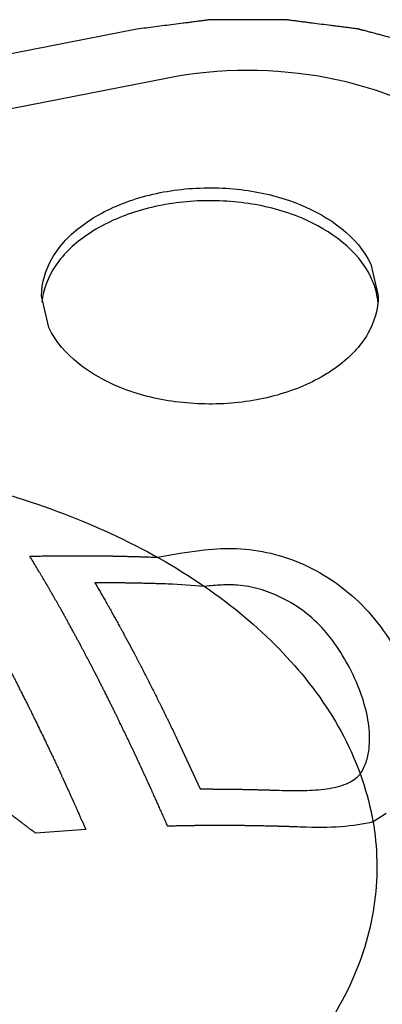
# Paper-space layout '10004647658_1_4' of a CAD drawing. Units: inches. Extents: x 0 to 34, y 0 to 22.
# Drawn here: x 21.3 to 21.4, y 15.6 to 15.9 of the extents above; entities that cross this region are included whole.
import ezdxf

# ---------------------------------------------------------------- set-up
doc = ezdxf.new("R2010")
doc.units = ezdxf.units.IN
doc.header["$LTSCALE"] = 1.87
doc.header["$MEASUREMENT"] = 0
doc.layers.get('0').update_dxf_attribs({"linetype": 'CONTINUOUS'})
doc.layers.add('AXIS_PART', color=7, linetype='CONTINUOUS')

psp = doc.layouts.new('10004647658_1_4')

# ---------------------------------------------------------------- linework, layer by layer
at = {"color": 7, "linetype": 'CONTINUOUS'}
for p, q in [((21.30457, 15.87905), (20.86753, 15.79316)), ((21.31334, 15.86444), (20.8763, 15.77855)), ((21.37413, 15.80917), (21.37631, 15.79977)), ((21.2785, 15.79038), (21.27631, 15.79977)), ((21.3247, 15.71342), (21.31518, 15.71409)), ((21.31672, 15.66771), (21.32344, 15.65323)), ((21.37868, 15.64598), (21.37474, 15.64346)), ((21.28945, 15.64114), (21.27457, 15.64005))]:
    psp.add_line(p, q, dxfattribs=at)
for points, knots in [([(21.44566, 15.83083), (21.44531, 15.83138), (21.4446, 15.83247), (21.44354, 15.8341), (21.44248, 15.83574), (21.44142, 15.83737), (21.44054, 15.83874), (21.43983, 15.83983), (21.4393, 15.84064), (21.43886, 15.84133), (21.43851, 15.84187), (21.43825, 15.84228), (21.43798, 15.84269), (21.43776, 15.84303), (21.43758, 15.8433), (21.43747, 15.84347), (21.43738, 15.84361), (21.43732, 15.84371), (21.43726, 15.8438), (21.43722, 15.84386), (21.4372, 15.84389), (21.43719, 15.84392), (21.43716, 15.84394), (21.43713, 15.84397), (21.43707, 15.84402), (21.43699, 15.8441), (21.4369, 15.84419), (21.43677, 15.84432), (21.43661, 15.84447), (21.43636, 15.84471), (21.43604, 15.84502), (21.43565, 15.84539), (21.43527, 15.84576), (21.43476, 15.84625), (21.43412, 15.84686), (21.43335, 15.8476), (21.43233, 15.84858), (21.43105, 15.84981), (21.42977, 15.85103), (21.42875, 15.85201), (21.42799, 15.85275), (21.42735, 15.85336), (21.42684, 15.85385), (21.42645, 15.85422), (21.42607, 15.85459), (21.42575, 15.8549), (21.42549, 15.85514), (21.42533, 15.8553), (21.42521, 15.85542), (21.42511, 15.85551), (21.42503, 15.85559), (21.42497, 15.85564), (21.42494, 15.85567), (21.42492, 15.8557), (21.42489, 15.85571), (21.42485, 15.85574), (21.42478, 15.85579), (21.42467, 15.85585), (21.42455, 15.85593), (21.42439, 15.85603), (21.42419, 15.85617), (21.42386, 15.85637), (21.42346, 15.85664), (21.42297, 15.85695), (21.42248, 15.85726), (21.42183, 15.85768), (21.42102, 15.8582), (21.42005, 15.85883), (21.41875, 15.85966), (21.41712, 15.86071), (21.4155, 15.86175), (21.4142, 15.86259), (21.41322, 15.86321), (21.41241, 15.86373), (21.41176, 15.86415), (21.41127, 15.86447), (21.41079, 15.86478), (21.41038, 15.86504), (21.41006, 15.86525), (21.40985, 15.86538), (21.40969, 15.86548), (21.40957, 15.86556), (21.40947, 15.86563), (21.4094, 15.86567), (21.40936, 15.8657), (21.40933, 15.86572), (21.40929, 15.86573), (21.40924, 15.86576), (21.40915, 15.86579), (21.40903, 15.86584), (21.40889, 15.86591), (21.40869, 15.86599), (21.40845, 15.86609), (21.40806, 15.86626), (21.40757, 15.86647), (21.40699, 15.86672), (21.40641, 15.86697), (21.40563, 15.8673), (21.40466, 15.86772), (21.40349, 15.86822), (21.40193, 15.86889), (21.39999, 15.86972), (21.39804, 15.87055), (21.39649, 15.87122), (21.39532, 15.87172), (21.39435, 15.87214), (21.39357, 15.87247), (21.39299, 15.87272), (21.3924, 15.87297), (21.39192, 15.87318), (21.39153, 15.87335), (21.39128, 15.87345), (21.39109, 15.87354), (21.39094, 15.8736), (21.39082, 15.87365), (21.39072, 15.87369), (21.39065, 15.87373), (21.39057, 15.87374), (21.39047, 15.87377), (21.39033, 15.87381), (21.39017, 15.87385), (21.38996, 15.87391), (21.3897, 15.87398), (21.38927, 15.87409), (21.38874, 15.87423), (21.3881, 15.8744), (21.38747, 15.87457), (21.38662, 15.87479), (21.38556, 15.87507), (21.38428, 15.87541), (21.38258, 15.87586), (21.38046, 15.87642), (21.37833, 15.87699), (21.37664, 15.87744), (21.37536, 15.87777), (21.3743, 15.87806), (21.37345, 15.87828), (21.37281, 15.87845), (21.37218, 15.87862), (21.37164, 15.87876), (21.37122, 15.87887), (21.3709, 15.87896), (21.37064, 15.87903), (21.37045, 15.87908), (21.37034, 15.8791), (21.37027, 15.87913), (21.37018, 15.87914), (21.37007, 15.87915), (21.36987, 15.87917), (21.36959, 15.87921), (21.36925, 15.87925), (21.3688, 15.87931), (21.36824, 15.87938), (21.36756, 15.87947), (21.36688, 15.87956), (21.36598, 15.87967), (21.36486, 15.87981), (21.3635, 15.87999), (21.3617, 15.88021), (21.35945, 15.8805), (21.35719, 15.88079), (21.35539, 15.88102), (21.35404, 15.88119), (21.35269, 15.88136), (21.35156, 15.88151), (21.35066, 15.88162), (21.3501, 15.88169), (21.34965, 15.88175), (21.34931, 15.88179), (21.34903, 15.88183), (21.34883, 15.88185), (21.34872, 15.88187), (21.34863, 15.88188), (21.34855, 15.88188), (21.34843, 15.88188), (21.34823, 15.88188), (21.34794, 15.88188), (21.3476, 15.88188), (21.34714, 15.88188), (21.34656, 15.88188), (21.34565, 15.88188), (21.3445, 15.88188), (21.34312, 15.88188), (21.34174, 15.88188), (21.3399, 15.88188), (21.33761, 15.88188), (21.33531, 15.88188), (21.33347, 15.88188), (21.33209, 15.88188), (21.33071, 15.88188), (21.32957, 15.88188), (21.32865, 15.88188), (21.32807, 15.88188), (21.32761, 15.88188), (21.32727, 15.88188), (21.32698, 15.88188), (21.32678, 15.88188), (21.32667, 15.88188), (21.32658, 15.88188), (21.32649, 15.88187), (21.32638, 15.88185), (21.32618, 15.88183), (21.32589, 15.88179), (21.32555, 15.88175), (21.32509, 15.88169), (21.32452, 15.88161), (21.3236, 15.8815), (21.32245, 15.88135), (21.32108, 15.88117), (21.3197, 15.88099), (21.31787, 15.88076), (21.31557, 15.88046), (21.31282, 15.88011), (21.30916, 15.87964), (21.3064, 15.87929), (21.30457, 15.87905)], [0, 0, 0, 0, 0.015625, 0.03125, 0.046875, 0.0625, 0.078125, 0.085938, 0.09375, 0.101562, 0.105469, 0.109375, 0.113281, 0.117188, 0.119141, 0.121094, 0.12207, 0.123047, 0.124023, 0.124512, 0.124756, 0.125, 0.125244, 0.125488, 0.125977, 0.126953, 0.12793, 0.128906, 0.130859, 0.132812, 0.136719, 0.140625, 0.144531, 0.148438, 0.15625, 0.164062, 0.171875, 0.1875, 0.203125, 0.210938, 0.21875, 0.226562, 0.230469, 0.234375, 0.238281, 0.242188, 0.244141, 0.246094, 0.24707, 0.248047, 0.249023, 0.249512, 0.249756, 0.25, 0.250244, 0.250488, 0.250977, 0.251953, 0.25293, 0.253906, 0.255859, 0.257812, 0.261719, 0.265625, 0.269531, 0.273438, 0.28125, 0.289062, 0.296875, 0.3125, 0.328125, 0.335938, 0.34375, 0.351562, 0.355469, 0.359375, 0.363281, 0.367188, 0.369141, 0.371094, 0.37207, 0.373047, 0.374023, 0.374512, 0.374756, 0.375, 0.375244, 0.375488, 0.375977, 0.376953, 0.37793, 0.378906, 0.380859, 0.382812, 0.386719, 0.390625, 0.394531, 0.398438, 0.40625, 0.414062, 0.421875, 0.4375, 0.453125, 0.460938, 0.46875, 0.476562, 0.480469, 0.484375, 0.488281, 0.492188, 0.494141, 0.496094, 0.49707, 0.498047, 0.499023, 0.499512, 0.5, 0.500488, 0.500977, 0.501953, 0.50293, 0.503906, 0.505859, 0.507812, 0.511719, 0.515625, 0.519531, 0.523438, 0.53125, 0.539062, 0.546875, 0.5625, 0.578125, 0.585938, 0.59375, 0.601562, 0.605469, 0.609375, 0.613281, 0.617188, 0.619141, 0.621094, 0.623047, 0.624023, 0.624512, 0.625, 0.625488, 0.625977, 0.626953, 0.628906, 0.630859, 0.632812, 0.636719, 0.640625, 0.644531, 0.648438, 0.65625, 0.664062, 0.671875, 0.6875, 0.703125, 0.710938, 0.71875, 0.726562, 0.734375, 0.738281, 0.742188, 0.744141, 0.746094, 0.748047, 0.749023, 0.749512, 0.75, 0.750488, 0.750977, 0.751953, 0.753906, 0.755859, 0.757812, 0.761719, 0.765625, 0.773438, 0.78125, 0.789062, 0.796875, 0.8125, 0.828125, 0.835938, 0.84375, 0.851562, 0.859375, 0.863281, 0.867188, 0.869141, 0.871094, 0.873047, 0.874023, 0.874512, 0.875, 0.875488, 0.875977, 0.876953, 0.878906, 0.880859, 0.882812, 0.886719, 0.890625, 0.898438, 0.90625, 0.914062, 0.921875, 0.9375, 0.953125, 0.96875, 1, 1, 1, 1]), ([(21.41697, 15.82902), (21.41355, 15.83622), (21.40311, 15.8478), (21.38322, 15.85887), (21.3536, 15.86761), (21.3291, 15.86754), (21.31334, 15.86444)], [0, 0, 0, 0, 0.206027, 0.386188, 0.584651, 1, 1, 1, 1]), ([(21.27631, 15.79977), (21.27631, 15.80365), (21.27887, 15.81204), (21.28858, 15.82186), (21.30247, 15.82876), (21.31903, 15.83224), (21.33649, 15.83188), (21.35654, 15.82698), (21.37017, 15.81749), (21.37413, 15.80917)], [0, 0, 0, 0, 0.096995, 0.20797, 0.337276, 0.480407, 0.628015, 0.769422, 1, 1, 1, 1]), ([(21.37413, 15.80534), (21.37027, 15.81345), (21.35712, 15.82281), (21.33762, 15.82787), (21.32055, 15.82851), (21.30418, 15.82546), (21.29019, 15.81906), (21.28005, 15.80984), (21.27678, 15.80178), (21.27641, 15.79795)], [0, 0, 0, 0, 0.228632, 0.368616, 0.51529, 0.658512, 0.789112, 0.902037, 1, 1, 1, 1]), ([(21.37621, 15.79798), (21.37602, 15.79988), (21.37541, 15.8024), (21.37441, 15.80475), (21.37413, 15.80534)], [0, 0, 0, 0, 0.744363, 1, 1, 1, 1]), ([(21.37631, 15.79977), (21.37632, 15.7959), (21.37376, 15.78751), (21.36404, 15.77769), (21.35015, 15.77078), (21.3336, 15.76731), (21.31614, 15.76767), (21.29609, 15.77257), (21.28245, 15.78206), (21.2785, 15.79038)], [0, 0, 0, 0, 0.096995, 0.20797, 0.337276, 0.480407, 0.628015, 0.769422, 1, 1, 1, 1]), ([(21.24852, 15.72142), (21.2491, 15.72046), (21.24996, 15.71901), (21.25111, 15.71709), (21.25183, 15.71588), (21.25241, 15.71492), (21.25277, 15.71432), (21.25302, 15.7139), (21.25317, 15.71365), (21.25331, 15.7134), (21.25349, 15.71308), (21.25378, 15.71258), (21.25414, 15.71195), (21.25472, 15.71094), (21.25544, 15.70967), (21.25617, 15.70841), (21.25667, 15.70752), (21.25696, 15.70702), (21.25718, 15.70664), (21.25736, 15.70632), (21.25751, 15.70607), (21.2576, 15.70591), (21.25767, 15.70579), (21.25771, 15.70571), (21.25775, 15.70565), (21.25779, 15.70557), (21.25786, 15.70544), (21.25796, 15.70526), (21.25813, 15.70496), (21.25833, 15.70459), (21.25866, 15.70399), (21.25906, 15.70324), (21.25955, 15.70235), (21.26021, 15.70116), (21.26086, 15.69996), (21.26151, 15.69877), (21.26192, 15.69803), (21.26225, 15.69743), (21.26249, 15.69698), (21.2627, 15.69661), (21.26284, 15.69635), (21.26292, 15.6962), (21.26299, 15.69609), (21.26304, 15.69598), (21.26311, 15.69584), (21.26324, 15.6956), (21.26342, 15.69526), (21.26364, 15.69484), (21.26393, 15.69429), (21.26429, 15.69359), (21.26488, 15.69248), (21.26546, 15.69138), (21.26604, 15.69027), (21.26648, 15.68944), (21.26684, 15.68874), (21.26713, 15.68819), (21.26731, 15.68784), (21.26746, 15.68757), (21.26755, 15.68739), (21.26761, 15.68727), (21.26765, 15.6872), (21.26769, 15.68712), (21.26774, 15.68702), (21.26783, 15.68685), (21.26793, 15.68665), (21.26809, 15.68632), (21.2683, 15.68592), (21.26854, 15.68543), (21.26887, 15.68478), (21.26928, 15.68397), (21.26977, 15.68299), (21.27043, 15.68169), (21.27125, 15.68006), (21.27199, 15.6786), (21.27248, 15.67763), (21.27273, 15.67714), (21.27297, 15.67665), (21.27328, 15.676), (21.27367, 15.6752), (21.2743, 15.6739), (21.27508, 15.67228), (21.27634, 15.6697), (21.27728, 15.66775), (21.27791, 15.66646)], [0, 0, 0, 0, 0.0625, 0.09375, 0.125, 0.140625, 0.15625, 0.164062, 0.167969, 0.171875, 0.179688, 0.1875, 0.203125, 0.21875, 0.25, 0.28125, 0.296875, 0.304688, 0.3125, 0.320312, 0.324219, 0.328125, 0.330078, 0.332031, 0.333008, 0.333984, 0.335938, 0.339844, 0.34375, 0.351562, 0.359375, 0.375, 0.390625, 0.40625, 0.4375, 0.453125, 0.46875, 0.476562, 0.484375, 0.492188, 0.496094, 0.498047, 0.5, 0.501953, 0.503906, 0.507812, 0.515625, 0.523438, 0.53125, 0.546875, 0.5625, 0.59375, 0.609375, 0.625, 0.640625, 0.648438, 0.65625, 0.660156, 0.664062, 0.666016, 0.666992, 0.667969, 0.669922, 0.671875, 0.675781, 0.679688, 0.6875, 0.695312, 0.703125, 0.71875, 0.734375, 0.75, 0.78125, 0.8125, 0.820312, 0.828125, 0.835938, 0.84375, 0.859375, 0.875, 0.90625, 0.9375, 1, 1, 1, 1]), ([(21.27281, 15.72242), (21.27351, 15.72243), (21.27491, 15.72245), (21.27665, 15.72248), (21.27805, 15.72251), (21.27909, 15.72252), (21.28014, 15.72253), (21.28101, 15.72254), (21.28171, 15.72254), (21.28223, 15.72255), (21.28266, 15.72255), (21.28301, 15.72256), (21.28327, 15.72256), (21.28349, 15.72256), (21.28366, 15.72256), (21.28377, 15.72256), (21.28386, 15.72256), (21.28391, 15.72256), (21.28396, 15.72256), (21.284, 15.72256), (21.28404, 15.72256), (21.28413, 15.72256), (21.28426, 15.72256), (21.28443, 15.72256), (21.2846, 15.72256), (21.28484, 15.72256), (21.28524, 15.72256), (21.28582, 15.72256), (21.28651, 15.72256), (21.28744, 15.72256), (21.28837, 15.72256), (21.28929, 15.72256), (21.28987, 15.72255), (21.29033, 15.72255), (21.29062, 15.72255), (21.29085, 15.72255), (21.29103, 15.72255), (21.29117, 15.72255), (21.29127, 15.72255), (21.29133, 15.72255), (21.29138, 15.72255), (21.2914, 15.72255), (21.29145, 15.72255), (21.29152, 15.72255), (21.29163, 15.72255), (21.29176, 15.72255), (21.29194, 15.72255), (21.29215, 15.72254), (21.2925, 15.72254), (21.29293, 15.72253), (21.29362, 15.72253), (21.29431, 15.72252), (21.29501, 15.72251), (21.29553, 15.7225), (21.29596, 15.7225), (21.29626, 15.72249), (21.29643, 15.72249), (21.29656, 15.72249), (21.29669, 15.72249), (21.29679, 15.72249), (21.29686, 15.72249), (21.29689, 15.72249), (21.29692, 15.72249), (21.29698, 15.72248), (21.29705, 15.72248), (21.29717, 15.72248), (21.29731, 15.72248), (21.29754, 15.72247), (21.29783, 15.72247), (21.29817, 15.72246), (21.29863, 15.72245), (21.29921, 15.72243), (21.2999, 15.72242), (21.30082, 15.7224), (21.30174, 15.72238), (21.30254, 15.72236), (21.303, 15.72235), (21.30335, 15.72234), (21.30369, 15.72233), (21.30395, 15.72233), (21.30412, 15.72232), (21.30421, 15.72232), (21.30429, 15.72232), (21.30439, 15.72232), (21.30452, 15.72231), (21.30472, 15.72231), (21.30497, 15.7223), (21.30538, 15.72228), (21.30588, 15.72227), (21.30648, 15.72225), (21.30729, 15.72222), (21.3087, 15.72217), (21.30991, 15.72213), (21.31071, 15.7221)], [0, 0, 0, 0, 0.0625, 0.125, 0.15625, 0.1875, 0.21875, 0.25, 0.265625, 0.28125, 0.296875, 0.304688, 0.3125, 0.320312, 0.324219, 0.328125, 0.330078, 0.332031, 0.333008, 0.333984, 0.334961, 0.335938, 0.339844, 0.34375, 0.347656, 0.351562, 0.359375, 0.375, 0.390625, 0.40625, 0.4375, 0.453125, 0.46875, 0.476562, 0.484375, 0.488281, 0.492188, 0.496094, 0.498047, 0.499023, 0.5, 0.500977, 0.501953, 0.503906, 0.507812, 0.511719, 0.515625, 0.523438, 0.53125, 0.546875, 0.5625, 0.59375, 0.609375, 0.625, 0.640625, 0.648438, 0.652344, 0.65625, 0.660156, 0.664062, 0.665039, 0.666016, 0.666992, 0.667969, 0.669922, 0.671875, 0.675781, 0.679688, 0.6875, 0.695312, 0.703125, 0.71875, 0.734375, 0.75, 0.78125, 0.796875, 0.804688, 0.8125, 0.820312, 0.828125, 0.830078, 0.832031, 0.833984, 0.835938, 0.839844, 0.84375, 0.851562, 0.859375, 0.875, 0.890625, 0.90625, 0.9375, 1, 1, 1, 1]), ([(21.3022, 15.66751), (21.30162, 15.66871), (21.30075, 15.6705), (21.29974, 15.67259), (21.29916, 15.67379), (21.29873, 15.67469), (21.29836, 15.67543), (21.29808, 15.67603), (21.29789, 15.67641), (21.29775, 15.6767), (21.29766, 15.67689), (21.29759, 15.67704), (21.29753, 15.67716), (21.29747, 15.67728), (21.29735, 15.67752), (21.29716, 15.67789), (21.29692, 15.67837), (21.29667, 15.67886), (21.29635, 15.6795), (21.29578, 15.68064), (21.29513, 15.68193), (21.29448, 15.68322), (21.29399, 15.68419), (21.29358, 15.685), (21.29326, 15.68565), (21.29302, 15.68613), (21.29281, 15.68654), (21.29265, 15.68686), (21.29255, 15.68706), (21.29247, 15.68722), (21.29242, 15.68732), (21.29237, 15.68741), (21.29234, 15.68748), (21.29227, 15.6876), (21.29218, 15.68777), (21.29204, 15.68805), (21.29186, 15.68839), (21.29157, 15.68894), (21.29121, 15.68963), (21.29078, 15.69046), (21.2902, 15.69156), (21.28962, 15.69266), (21.28905, 15.69377), (21.28868, 15.69445), (21.2884, 15.69501), (21.28818, 15.69542), (21.288, 15.69576), (21.28787, 15.696), (21.2878, 15.69614), (21.28775, 15.69624), (21.28769, 15.69636), (21.28761, 15.69651), (21.28746, 15.69677), (21.28726, 15.69714), (21.28702, 15.69758), (21.28669, 15.69817), (21.28629, 15.69892), (21.28564, 15.7001), (21.28499, 15.70129), (21.28435, 15.70247), (21.28386, 15.70336), (21.28346, 15.70411), (21.28313, 15.7047), (21.28293, 15.70507), (21.28277, 15.70537), (21.28267, 15.70555), (21.2826, 15.70568), (21.28256, 15.70575), (21.28252, 15.70582), (21.28248, 15.70589), (21.2824, 15.70602), (21.28231, 15.70618), (21.28217, 15.70643), (21.28199, 15.70674), (21.28178, 15.70712), (21.28149, 15.70762), (21.28113, 15.70825), (21.2807, 15.70901), (21.28013, 15.71001), (21.27955, 15.71102), (21.27898, 15.71202), (21.27862, 15.71265), (21.27833, 15.71315), (21.27815, 15.71347), (21.27803, 15.71369), (21.27796, 15.71382), (21.27787, 15.71395), (21.27777, 15.71412), (21.27761, 15.71439), (21.27741, 15.71473), (21.27709, 15.71527), (21.27669, 15.71594), (21.2762, 15.71675), (21.27556, 15.71783), (21.27443, 15.71972), (21.27346, 15.72134), (21.27281, 15.72242)], [0, 0, 0, 0, 0.0625, 0.09375, 0.109375, 0.125, 0.140625, 0.148438, 0.15625, 0.160156, 0.164062, 0.166016, 0.167969, 0.169922, 0.171875, 0.179688, 0.1875, 0.195312, 0.203125, 0.21875, 0.25, 0.265625, 0.28125, 0.296875, 0.304688, 0.3125, 0.320312, 0.324219, 0.328125, 0.330078, 0.332031, 0.333008, 0.333984, 0.335938, 0.339844, 0.34375, 0.351562, 0.359375, 0.375, 0.390625, 0.40625, 0.4375, 0.453125, 0.46875, 0.476562, 0.484375, 0.492188, 0.496094, 0.498047, 0.5, 0.501953, 0.503906, 0.507812, 0.515625, 0.523438, 0.53125, 0.546875, 0.5625, 0.59375, 0.609375, 0.625, 0.640625, 0.648438, 0.65625, 0.660156, 0.664062, 0.666016, 0.666992, 0.667969, 0.669922, 0.671875, 0.675781, 0.679688, 0.6875, 0.695312, 0.703125, 0.71875, 0.734375, 0.75, 0.78125, 0.796875, 0.8125, 0.820312, 0.828125, 0.832031, 0.833984, 0.835938, 0.839844, 0.84375, 0.851562, 0.859375, 0.875, 0.890625, 0.90625, 0.9375, 1, 1, 1, 1]), ([(21.29217, 15.71451), (21.29266, 15.71365), (21.29341, 15.71234), (21.29441, 15.71061), (21.29503, 15.70952), (21.29553, 15.70866), (21.29584, 15.70811), (21.29606, 15.70773), (21.29619, 15.70752), (21.29631, 15.70729), (21.29647, 15.70701), (21.29684, 15.70633), (21.29741, 15.70531), (21.29816, 15.70396), (21.29891, 15.7026), (21.29947, 15.70159), (21.29984, 15.70091), (21.3, 15.70063), (21.30012, 15.7004), (21.30025, 15.70017), (21.30047, 15.69976), (21.30078, 15.69918), (21.30154, 15.69777), (21.30229, 15.69636), (21.30304, 15.69496), (21.30342, 15.69425), (21.30373, 15.69367), (21.30398, 15.6932), (21.30417, 15.69285), (21.30436, 15.69248), (21.30461, 15.692), (21.30492, 15.69139), (21.3053, 15.69066), (21.3058, 15.68969), (21.30643, 15.68847), (21.30706, 15.68726), (21.30756, 15.68629), (21.30787, 15.68568), (21.30809, 15.68525), (21.30822, 15.68501), (21.30834, 15.68476), (21.3085, 15.68444), (21.30888, 15.68369), (21.30944, 15.68256), (21.3102, 15.68105), (21.31083, 15.67979), (21.31127, 15.67891), (21.31152, 15.67841), (21.31171, 15.67803), (21.31186, 15.67772), (21.31199, 15.67747), (21.31207, 15.67731), (21.31213, 15.67719), (21.31217, 15.67711), (21.3122, 15.67705), (21.31224, 15.67698), (21.3123, 15.67685), (21.31239, 15.67667), (21.31253, 15.67637), (21.3127, 15.67601), (21.31299, 15.67543), (21.31334, 15.6747), (21.31376, 15.67383), (21.31432, 15.67266), (21.31503, 15.6712), (21.31587, 15.66946), (21.31644, 15.66829), (21.31672, 15.66771)], [0, 0, 0, 0, 0.0625, 0.09375, 0.125, 0.140625, 0.15625, 0.164062, 0.167969, 0.171875, 0.179688, 0.1875, 0.21875, 0.25, 0.28125, 0.3125, 0.320312, 0.328125, 0.332031, 0.335938, 0.34375, 0.359375, 0.375, 0.4375, 0.453125, 0.46875, 0.484375, 0.492188, 0.5, 0.507812, 0.515625, 0.53125, 0.546875, 0.5625, 0.59375, 0.625, 0.640625, 0.65625, 0.664062, 0.667969, 0.671875, 0.679688, 0.6875, 0.71875, 0.75, 0.78125, 0.796875, 0.804688, 0.8125, 0.820312, 0.824219, 0.828125, 0.830078, 0.832031, 0.833008, 0.833984, 0.835938, 0.839844, 0.84375, 0.851562, 0.859375, 0.875, 0.890625, 0.90625, 0.9375, 0.96875, 1, 1, 1, 1]), ([(21.31518, 15.71409), (21.31426, 15.71412), (21.31288, 15.71417), (21.31104, 15.71423), (21.30965, 15.71426), (21.30827, 15.7143), (21.30688, 15.71434), (21.3055, 15.71437), (21.30411, 15.7144), (21.30272, 15.71442), (21.30157, 15.71444), (21.30064, 15.71446), (21.29994, 15.71446), (21.29925, 15.71447), (21.29855, 15.71448), (21.29797, 15.71448), (21.29751, 15.71449), (21.29722, 15.71449), (21.29699, 15.71449), (21.29684, 15.7145), (21.29674, 15.7145), (21.29668, 15.7145), (21.29661, 15.7145), (21.29652, 15.7145), (21.29638, 15.7145), (21.2962, 15.7145), (21.29592, 15.7145), (21.29557, 15.7145), (21.29514, 15.7145), (21.29457, 15.7145), (21.29358, 15.71451), (21.29273, 15.71451), (21.29217, 15.71451)], [0, 0, 0, 0, 0.125, 0.1875, 0.25, 0.3125, 0.375, 0.4375, 0.5, 0.5625, 0.625, 0.65625, 0.6875, 0.71875, 0.75, 0.78125, 0.796875, 0.8125, 0.820312, 0.828125, 0.832031, 0.833984, 0.835938, 0.839844, 0.84375, 0.851562, 0.859375, 0.875, 0.890625, 0.90625, 0.9375, 1, 1, 1, 1]), ([(21.27791, 15.66646), (21.27834, 15.66553), (21.27889, 15.66437), (21.27955, 15.66299), (21.27999, 15.66205), (21.28053, 15.66088), (21.28108, 15.65971), (21.28152, 15.65876), (21.28185, 15.65805), (21.28212, 15.65746), (21.28234, 15.65698), (21.2825, 15.65662), (21.28267, 15.65627), (21.2828, 15.65597), (21.28291, 15.65573), (21.28298, 15.65559), (21.28304, 15.65547), (21.28308, 15.65538), (21.28311, 15.6553), (21.28314, 15.65525), (21.28315, 15.65522), (21.28316, 15.6552), (21.28317, 15.65517), (21.28319, 15.65513), (21.28322, 15.65506), (21.28327, 15.65496), (21.28332, 15.65484), (21.2834, 15.65468), (21.28349, 15.65448), (21.28363, 15.65416), (21.28382, 15.65375), (21.28411, 15.65311), (21.2844, 15.65247), (21.28469, 15.65183), (21.28491, 15.65134), (21.28509, 15.65094), (21.28524, 15.65062), (21.28533, 15.65042), (21.2854, 15.65026), (21.28545, 15.65016), (21.28548, 15.65009), (21.2855, 15.65005), (21.28551, 15.65002), (21.28553, 15.64998), (21.28555, 15.64992), (21.28559, 15.64984), (21.28564, 15.64972), (21.28571, 15.64957), (21.28579, 15.64939), (21.2859, 15.64914), (21.28604, 15.64884), (21.2862, 15.64847), (21.28642, 15.64798), (21.28664, 15.64749), (21.28683, 15.64707), (21.28694, 15.64682), (21.28702, 15.64664), (21.28711, 15.64645), (21.28717, 15.64632), (21.28721, 15.64623), (21.28723, 15.64619), (21.28724, 15.64616), (21.28726, 15.64612), (21.28729, 15.64605), (21.28733, 15.64595), (21.2874, 15.6458), (21.28748, 15.6456), (21.28762, 15.64529), (21.2878, 15.6449), (21.288, 15.64443), (21.28828, 15.6438), (21.28862, 15.64302), (21.28904, 15.64208), (21.28932, 15.64145), (21.28945, 15.64114)], [0, 0, 0, 0, 0.125, 0.15625, 0.1875, 0.25, 0.3125, 0.34375, 0.375, 0.40625, 0.421875, 0.4375, 0.453125, 0.46875, 0.476562, 0.484375, 0.488281, 0.492188, 0.496094, 0.498047, 0.499023, 0.5, 0.500977, 0.501953, 0.503906, 0.507812, 0.511719, 0.515625, 0.523438, 0.53125, 0.546875, 0.5625, 0.59375, 0.609375, 0.625, 0.640625, 0.648438, 0.65625, 0.660156, 0.664062, 0.666016, 0.666992, 0.667969, 0.669922, 0.671875, 0.675781, 0.679688, 0.6875, 0.695312, 0.703125, 0.71875, 0.734375, 0.75, 0.78125, 0.796875, 0.804688, 0.8125, 0.820312, 0.828125, 0.830078, 0.832031, 0.833008, 0.833984, 0.835938, 0.839844, 0.84375, 0.851562, 0.859375, 0.875, 0.890625, 0.90625, 0.9375, 0.96875, 1, 1, 1, 1]), ([(21.31375, 15.64218), (21.31353, 15.64267), (21.3131, 15.64366), (21.31256, 15.64489), (21.31212, 15.64587), (21.31169, 15.64685), (21.31126, 15.64782), (21.31082, 15.64879), (21.3105, 15.64952), (21.31017, 15.65025), (21.30985, 15.65097), (21.30958, 15.65157), (21.30936, 15.65205), (21.3092, 15.65241), (21.30903, 15.65277), (21.3089, 15.65307), (21.30879, 15.65331), (21.30872, 15.65346), (21.30867, 15.65358), (21.30863, 15.65367), (21.30859, 15.65375), (21.30857, 15.6538), (21.30855, 15.65383), (21.30855, 15.65385), (21.30853, 15.65388), (21.30851, 15.65392), (21.30848, 15.65399), (21.30844, 15.65409), (21.30838, 15.65421), (21.30831, 15.65437), (21.30822, 15.65456), (21.30808, 15.65488), (21.30789, 15.65528), (21.3076, 15.65591), (21.30732, 15.65654), (21.30703, 15.65717), (21.30681, 15.65764), (21.30663, 15.65804), (21.30648, 15.65836), (21.30639, 15.65855), (21.30632, 15.65871), (21.30628, 15.65881), (21.30624, 15.65888), (21.30623, 15.65892), (21.30621, 15.65894), (21.3062, 15.65898), (21.30617, 15.65904), (21.30614, 15.65911), (21.30608, 15.65923), (21.30601, 15.65938), (21.30593, 15.65955), (21.30582, 15.65978), (21.30569, 15.66008), (21.30553, 15.66043), (21.30531, 15.66089), (21.30509, 15.66136), (21.3049, 15.66177), (21.30479, 15.662), (21.30471, 15.66218), (21.30463, 15.66235), (21.30457, 15.66249), (21.30453, 15.66257), (21.30451, 15.66261), (21.3045, 15.66264), (21.30448, 15.66267), (21.30445, 15.66274), (21.30441, 15.66284), (21.30433, 15.66299), (21.30424, 15.66318), (21.3041, 15.66348), (21.30392, 15.66386), (21.30371, 15.66432), (21.30342, 15.66493), (21.30306, 15.66569), (21.30263, 15.6666), (21.30234, 15.66721), (21.3022, 15.66751)], [0, 0, 0, 0, 0.0625, 0.125, 0.15625, 0.1875, 0.25, 0.28125, 0.3125, 0.34375, 0.375, 0.40625, 0.421875, 0.4375, 0.453125, 0.46875, 0.476562, 0.484375, 0.488281, 0.492188, 0.496094, 0.498047, 0.499023, 0.5, 0.500977, 0.501953, 0.503906, 0.507812, 0.511719, 0.515625, 0.523438, 0.53125, 0.546875, 0.5625, 0.59375, 0.609375, 0.625, 0.640625, 0.648438, 0.65625, 0.660156, 0.664062, 0.666016, 0.666992, 0.667969, 0.669922, 0.671875, 0.675781, 0.679688, 0.6875, 0.695312, 0.703125, 0.71875, 0.734375, 0.75, 0.78125, 0.796875, 0.804688, 0.8125, 0.820312, 0.828125, 0.830078, 0.832031, 0.833008, 0.833984, 0.835938, 0.839844, 0.84375, 0.851562, 0.859375, 0.875, 0.890625, 0.90625, 0.9375, 0.96875, 1, 1, 1, 1]), ([(21.27457, 15.64005), (21.2743, 15.64026), (21.27376, 15.64067), (21.27309, 15.64118), (21.27255, 15.64158), (21.27215, 15.64189), (21.27175, 15.64219), (21.27135, 15.6425), (21.27101, 15.64276), (21.27074, 15.64296), (21.27057, 15.64309), (21.27044, 15.64319), (21.27036, 15.64325), (21.27031, 15.64328), (21.27029, 15.6433), (21.27026, 15.64332), (21.27021, 15.64336), (21.27016, 15.6434), (21.27007, 15.64347), (21.26996, 15.64355), (21.26978, 15.64368), (21.26955, 15.64385), (21.26929, 15.64405), (21.26893, 15.64432), (21.26848, 15.64465), (21.26794, 15.64505), (21.26722, 15.64559), (21.26633, 15.64626), (21.26543, 15.64692), (21.26471, 15.64746), (21.264, 15.64799), (21.2631, 15.64864), (21.2622, 15.6493), (21.26148, 15.64982), (21.26094, 15.65022), (21.2604, 15.65061), (21.25995, 15.65094), (21.2596, 15.6512), (21.25937, 15.65136), (21.25919, 15.6515), (21.25906, 15.65159), (21.25895, 15.65168), (21.25887, 15.65173), (21.25882, 15.65177), (21.25879, 15.65179), (21.25876, 15.65181), (21.25873, 15.65183), (21.25867, 15.65188), (21.25859, 15.65194), (21.25848, 15.65201), (21.25835, 15.65211), (21.25818, 15.65223), (21.25791, 15.65242), (21.25757, 15.65266), (21.25704, 15.65305), (21.2565, 15.65343), (21.25596, 15.65382), (21.25555, 15.65411), (21.25522, 15.65435), (21.25495, 15.65455), (21.25478, 15.65467), (21.25464, 15.65476), (21.25456, 15.65483), (21.2545, 15.65487), (21.25446, 15.65489), (21.25442, 15.65493), (21.25436, 15.65496), (21.25427, 15.65503), (21.25416, 15.65511), (21.25398, 15.65523), (21.25375, 15.65539), (21.25348, 15.65558), (21.25312, 15.65584), (21.25249, 15.65628), (21.25159, 15.65691), (21.2507, 15.65755), (21.24998, 15.65805), (21.24953, 15.65837), (21.24917, 15.65862), (21.24894, 15.65878), (21.24878, 15.65889), (21.24869, 15.65896), (21.24859, 15.65903), (21.24847, 15.65911), (21.24827, 15.65925), (21.24802, 15.65942), (21.24762, 15.65969), (21.24712, 15.66003), (21.24653, 15.66045), (21.24573, 15.66099), (21.24434, 15.66195), (21.24315, 15.66277), (21.24235, 15.66332)], [0, 0, 0, 0, 0.03125, 0.0625, 0.078125, 0.09375, 0.109375, 0.125, 0.140625, 0.148438, 0.15625, 0.160156, 0.164062, 0.165039, 0.166016, 0.166992, 0.167969, 0.169922, 0.171875, 0.175781, 0.179688, 0.1875, 0.195312, 0.203125, 0.21875, 0.234375, 0.25, 0.28125, 0.3125, 0.328125, 0.34375, 0.375, 0.40625, 0.421875, 0.4375, 0.453125, 0.46875, 0.476562, 0.484375, 0.488281, 0.492188, 0.496094, 0.498047, 0.499023, 0.5, 0.500977, 0.501953, 0.503906, 0.507812, 0.511719, 0.515625, 0.523438, 0.53125, 0.546875, 0.5625, 0.59375, 0.609375, 0.625, 0.640625, 0.648438, 0.65625, 0.660156, 0.664062, 0.666016, 0.666992, 0.667969, 0.669922, 0.671875, 0.675781, 0.679688, 0.6875, 0.695312, 0.703125, 0.71875, 0.75, 0.78125, 0.796875, 0.8125, 0.820312, 0.828125, 0.832031, 0.833984, 0.835938, 0.839844, 0.84375, 0.851562, 0.859375, 0.875, 0.890625, 0.90625, 0.9375, 1, 1, 1, 1]), ([(21.32344, 15.65323), (21.32438, 15.65323), (21.32579, 15.65323), (21.32766, 15.65322), (21.32907, 15.65321), (21.33048, 15.6532), (21.33188, 15.65319), (21.33328, 15.65317), (21.33469, 15.65315), (21.33609, 15.65312), (21.33726, 15.6531), (21.33819, 15.65308), (21.33889, 15.65307), (21.33959, 15.65305), (21.34029, 15.65303), (21.34087, 15.65302), (21.34128, 15.65301), (21.34151, 15.653), (21.34169, 15.653), (21.34186, 15.65299), (21.34199, 15.65299), (21.34208, 15.65299), (21.34213, 15.65299), (21.34217, 15.65299), (21.34225, 15.65298), (21.34234, 15.65298), (21.34248, 15.65298), (21.34266, 15.65297), (21.34296, 15.65296), (21.34332, 15.65295), (21.34376, 15.65293), (21.34434, 15.65292), (21.34536, 15.65288), (21.34623, 15.65286), (21.34682, 15.65284)], [0, 0, 0, 0, 0.125, 0.1875, 0.25, 0.3125, 0.375, 0.4375, 0.5, 0.5625, 0.625, 0.65625, 0.6875, 0.71875, 0.75, 0.78125, 0.796875, 0.804688, 0.8125, 0.820312, 0.828125, 0.830078, 0.832031, 0.833984, 0.835938, 0.839844, 0.84375, 0.851562, 0.859375, 0.875, 0.890625, 0.90625, 0.9375, 1, 1, 1, 1]), ([(21.35338, 15.64191), (21.35303, 15.64192), (21.35234, 15.64194), (21.35147, 15.64197), (21.35077, 15.642), (21.35025, 15.64201), (21.34973, 15.64203), (21.34921, 15.64205), (21.34877, 15.64206), (21.34847, 15.64207), (21.34829, 15.64208), (21.34816, 15.64209), (21.34803, 15.64209), (21.34793, 15.64209), (21.34787, 15.6421), (21.34784, 15.6421), (21.3478, 15.6421), (21.34774, 15.6421), (21.34767, 15.6421), (21.34755, 15.6421), (21.34741, 15.64211), (21.34717, 15.64211), (21.34688, 15.64212), (21.34653, 15.64213), (21.34607, 15.64214), (21.34548, 15.64215), (21.34479, 15.64217), (21.34409, 15.64219), (21.34339, 15.6422), (21.34269, 15.64222), (21.34211, 15.64223), (21.34164, 15.64224), (21.34129, 15.64225), (21.341, 15.64226), (21.34077, 15.64226), (21.34062, 15.64227), (21.34051, 15.64227), (21.34044, 15.64227), (21.34037, 15.64227), (21.34034, 15.64227), (21.34031, 15.64227), (21.34024, 15.64227), (21.34014, 15.64228), (21.34001, 15.64228), (21.33988, 15.64228), (21.3397, 15.64228), (21.3394, 15.64229), (21.33896, 15.64229), (21.33843, 15.6423), (21.33773, 15.64231), (21.33703, 15.64232), (21.33633, 15.64233), (21.33589, 15.64233), (21.33554, 15.64234), (21.33532, 15.64234), (21.33515, 15.64234), (21.33502, 15.64234), (21.33491, 15.64234), (21.33483, 15.64235), (21.33479, 15.64235), (21.33476, 15.64235), (21.33471, 15.64235), (21.33465, 15.64235), (21.33455, 15.64235), (21.3344, 15.64235), (21.33423, 15.64235), (21.33399, 15.64235), (21.3337, 15.64235), (21.33323, 15.64235), (21.33265, 15.64235), (21.33171, 15.64235), (21.33077, 15.64236), (21.32983, 15.64236), (21.32913, 15.64236), (21.32855, 15.64236), (21.32814, 15.64236), (21.3279, 15.64237), (21.32772, 15.64237), (21.32755, 15.64237), (21.32742, 15.64237), (21.32733, 15.64237), (21.32729, 15.64237), (21.32724, 15.64237), (21.3272, 15.64237), (21.32715, 15.64237), (21.32706, 15.64237), (21.32695, 15.64236), (21.32677, 15.64236), (21.32655, 15.64236), (21.32629, 15.64236), (21.32593, 15.64236), (21.32549, 15.64235), (21.32496, 15.64235), (21.32444, 15.64235), (21.32391, 15.64234), (21.32338, 15.64234), (21.32294, 15.64233), (21.32258, 15.64233), (21.32232, 15.64233), (21.3221, 15.64233), (21.32192, 15.64233), (21.32181, 15.64233), (21.32173, 15.64232), (21.32167, 15.64232), (21.32163, 15.64232), (21.32161, 15.64232), (21.32158, 15.64232), (21.32154, 15.64232), (21.32145, 15.64232), (21.32131, 15.64232), (21.32112, 15.64231), (21.32094, 15.64231), (21.32069, 15.64231), (21.32026, 15.6423), (21.31965, 15.64229), (21.31891, 15.64227), (21.31817, 15.64226), (21.31744, 15.64225), (21.31645, 15.64223), (21.31522, 15.64221), (21.31424, 15.64219), (21.31375, 15.64218)], [0, 0, 0, 0, 0.03125, 0.0625, 0.078125, 0.09375, 0.109375, 0.125, 0.140625, 0.148438, 0.152344, 0.15625, 0.160156, 0.164062, 0.165039, 0.166016, 0.166992, 0.167969, 0.169922, 0.171875, 0.175781, 0.179688, 0.1875, 0.195312, 0.203125, 0.21875, 0.234375, 0.25, 0.265625, 0.28125, 0.296875, 0.304688, 0.3125, 0.320312, 0.324219, 0.328125, 0.330078, 0.332031, 0.333008, 0.333984, 0.334961, 0.335938, 0.339844, 0.34375, 0.347656, 0.351562, 0.359375, 0.375, 0.390625, 0.40625, 0.4375, 0.453125, 0.46875, 0.476562, 0.484375, 0.488281, 0.492188, 0.496094, 0.498047, 0.499023, 0.5, 0.500977, 0.501953, 0.503906, 0.507812, 0.511719, 0.515625, 0.523438, 0.53125, 0.546875, 0.5625, 0.59375, 0.609375, 0.625, 0.640625, 0.648438, 0.652344, 0.65625, 0.660156, 0.664062, 0.665039, 0.666016, 0.666992, 0.667969, 0.669922, 0.671875, 0.675781, 0.679688, 0.6875, 0.695312, 0.703125, 0.71875, 0.734375, 0.75, 0.765625, 0.78125, 0.796875, 0.804688, 0.8125, 0.820312, 0.824219, 0.828125, 0.830078, 0.832031, 0.833008, 0.833496, 0.833984, 0.834961, 0.835938, 0.839844, 0.84375, 0.847656, 0.851562, 0.859375, 0.875, 0.890625, 0.90625, 0.921875, 0.9375, 0.96875, 1, 1, 1, 1])]:
    psp.add_open_spline(points, degree=3, knots=knots, dxfattribs=at)
for points in [[(21.31071, 15.7221), (21.32003, 15.72394), (21.3274, 15.72481), (21.33284, 15.7247)], [(21.33284, 15.7247), (21.3399, 15.72457), (21.34655, 15.72318), (21.35301, 15.72045)], [(21.35301, 15.72045), (21.35942, 15.71775), (21.36528, 15.71383), (21.37052, 15.70881)], [(21.33452, 15.71379), (21.33298, 15.71392), (21.32979, 15.71392), (21.32643, 15.71362), (21.3247, 15.71342)], [(21.35346, 15.70656), (21.35148, 15.70796), (21.34746, 15.71037), (21.34102, 15.71284), (21.3367, 15.71361), (21.33452, 15.71379)], [(21.37052, 15.70881), (21.37574, 15.70381), (21.38023, 15.69751), (21.38383, 15.68994)], [(21.3688, 15.68711), (21.36753, 15.68979), (21.36474, 15.69482), (21.3597, 15.70139), (21.35568, 15.70498), (21.35346, 15.70656)], [(21.37355, 15.66513), (21.3738, 15.66735), (21.37375, 15.67193), (21.37212, 15.67931), (21.37006, 15.68446), (21.3688, 15.68711)], [(21.37096, 15.65767), (21.37168, 15.65877), (21.37282, 15.66111), (21.3734, 15.66374), (21.37355, 15.66513)], [(21.36686, 15.65478), (21.36769, 15.65515), (21.36921, 15.65599), (21.37043, 15.65707), (21.37096, 15.65767)], [(21.34682, 15.65284), (21.34814, 15.65279), (21.3507, 15.65273), (21.35426, 15.65275), (21.35767, 15.6529), (21.36099, 15.65323), (21.36414, 15.6538), (21.36601, 15.65441), (21.36686, 15.65478)], [(21.37474, 15.64346), (21.37195, 15.64272), (21.36553, 15.64178), (21.35767, 15.64174), (21.35338, 15.64191)]]:
    psp.add_open_spline(points, degree=3, dxfattribs=at)
at = {"layer": 'AXIS_PART', "color": 7, "linetype": 'CONTINUOUS'}
for points in [[(21.0042, 15.59431), (21.00068, 15.60172), (20.99564, 15.61737), (20.99556, 15.64213), (21.00314, 15.66626), (21.01784, 15.68867), (21.03886, 15.7086), (21.07535, 15.73177), (21.13143, 15.75015), (21.2037, 15.75461), (21.26345, 15.74362), (21.30582, 15.72573), (21.33967, 15.70449), (21.35976, 15.6822), (21.36759, 15.66573)], [(21.36759, 15.66573), (21.37111, 15.65832), (21.37615, 15.64267), (21.37623, 15.61792), (21.36864, 15.59378), (21.35395, 15.57137), (21.33293, 15.55144), (21.29644, 15.52827), (21.24035, 15.50989), (21.16809, 15.50543), (21.10834, 15.51642), (21.06597, 15.53431), (21.03212, 15.55555), (21.01203, 15.57784), (21.0042, 15.59431)]]:
    psp.add_open_spline(points, degree=3, knots=[0, 0, 0, 0, 0.049736, 0.098164, 0.147846, 0.201018, 0.259032, 0.322295, 0.462027, 0.611519, 0.757753, 0.82597, 0.889345, 1, 1, 1, 1], dxfattribs=at)

doc.saveas('drawing.dxf')
